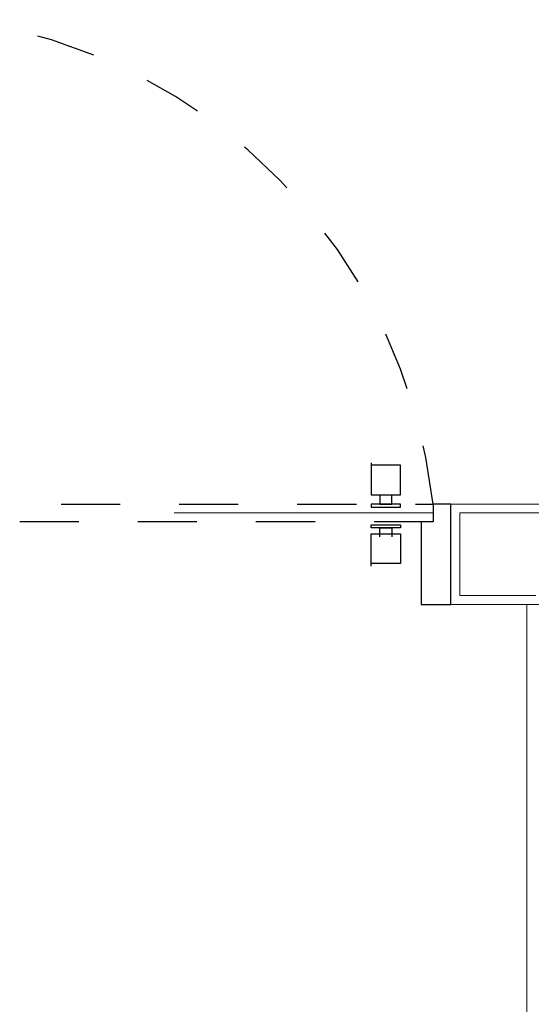
# Model space of a CAD drawing. Units: feet. Extents: x -60 to 1709, y -96 to 478.
# Drawn here: x 331 to 332, y 204 to 205 of the extents above; entities that cross this region are included whole.
import ezdxf

# ---------------------------------------------------------------- set-up
doc = ezdxf.new("R2010")
doc.units = ezdxf.units.FT
doc.header["$LTSCALE"] = 0.3
doc.linetypes.add('CONTINUO', pattern=[0])
doc.linetypes.add('HIDDEN2', pattern=[4.7625, 3.175, -1.5875])
doc.layers.add('S-115(Descanso)', color=8, linetype='CONTINUOUS')

# ---------------------------------------------------------------- blocks, each defined once
blk = doc.blocks.new('A$C6DEA12BA')
at = {"layer": 'S-115(Descanso)', "linetype": 'CONTINUO', "lineweight": 0}
for p, q in [((3.6697, 7.83), (3.6697, 5.4397)), ((3.6547, 7.815), (3.6547, 5.4247)), ((3.8247, 5.5536), (3.8247, 5.7236)), ((3.8097, 5.4397), (3.8097, 5.5686)), ((3.8247, 5.4247), (3.8247, 5.5536)), ((6.2097, 5.5536), (3.8247, 5.5536)), ((3.8097, 5.4397), (3.6697, 5.4397)), ((3.8247, 5.4247), (3.6547, 5.4247)), ((3.8247, 5.4247), (3.6597, 5.4247)), ((3.6597, 5.4247), (3.8247, 5.4247)), ((3.6697, 5.3947), (3.6697, 4.9564))]:
    blk.add_line(p, q, dxfattribs=at)
at = {"layer": 'S-115(Descanso)'}
for p, q in [((3.8247, 5.4247), (3.6547, 5.4247)), ((3.6547, 5.4247), (3.6547, 5.3947)), ((3.8247, 5.3747), (3.8247, 5.4247)), ((3.6547, 5.3947), (3.6847, 5.3947)), ((3.6847, 5.3947), (3.6847, 5.3747)), ((3.6847, 5.3747), (3.8247, 5.3747))]:
    blk.add_line(p, q, dxfattribs=at)
at = {"layer": 'S-115(Descanso)', "linetype": 'HIDDEN2', "ltscale": 0.03}
for p, q in [((3.6547, 4.5647), (3.6547, 5.3947)), ((3.6547, 5.3947), (3.6847, 5.3947)), ((3.6847, 5.3947), (3.6847, 4.5647)), ((3.639, 5.3397), (3.589, 5.3397)), ((3.589, 5.3397), (3.589, 5.2897)), ((3.639, 5.2897), (3.639, 5.3397)), ((3.6597, 5.3397), (3.6547, 5.3397)), ((3.6547, 5.3397), (3.6547, 5.2897)), ((3.6597, 5.2897), (3.6597, 5.3397)), ((3.6897, 5.2897), (3.6897, 5.3397)), ((3.6897, 5.3397), (3.6947, 5.3397)), ((3.6947, 5.3397), (3.6947, 5.2897)), ((3.7053, 5.2897), (3.7053, 5.3397)), ((3.7053, 5.3397), (3.7553, 5.3397)), ((3.7553, 5.3397), (3.7553, 5.2897)), ((3.6547, 5.3247), (3.639, 5.3247)), ((3.6547, 5.3047), (3.6547, 5.3247)), ((3.6947, 5.3047), (3.6947, 5.3247)), ((3.6947, 5.3247), (3.7103, 5.3247)), ((3.639, 5.3047), (3.6547, 5.3047)), ((3.7103, 5.3047), (3.6947, 5.3047)), ((3.5847, 5.2897), (3.6307, 5.2897)), ((3.589, 5.2897), (3.639, 5.2897)), ((3.6547, 5.2897), (3.6597, 5.2897)), ((3.6947, 5.2897), (3.6897, 5.2897)), ((3.7553, 5.2897), (3.7053, 5.2897)), ((3.7597, 5.2897), (3.7137, 5.2897))]:
    blk.add_line(p, q, dxfattribs=at)
blk.add_arc((3.7566, 4.4699), 0.9304, 96.2925, 172.2929, dxfattribs=at)

msp = doc.modelspace()

# ---------------------------------------------------------------- block references
at = {"layer": 'S-115(Descanso)', "rotation": 270}
msp.add_blockref('A$C6DEA12BA', (326.6856, 208.0222), dxfattribs=at)

doc.saveas('drawing.dxf')
